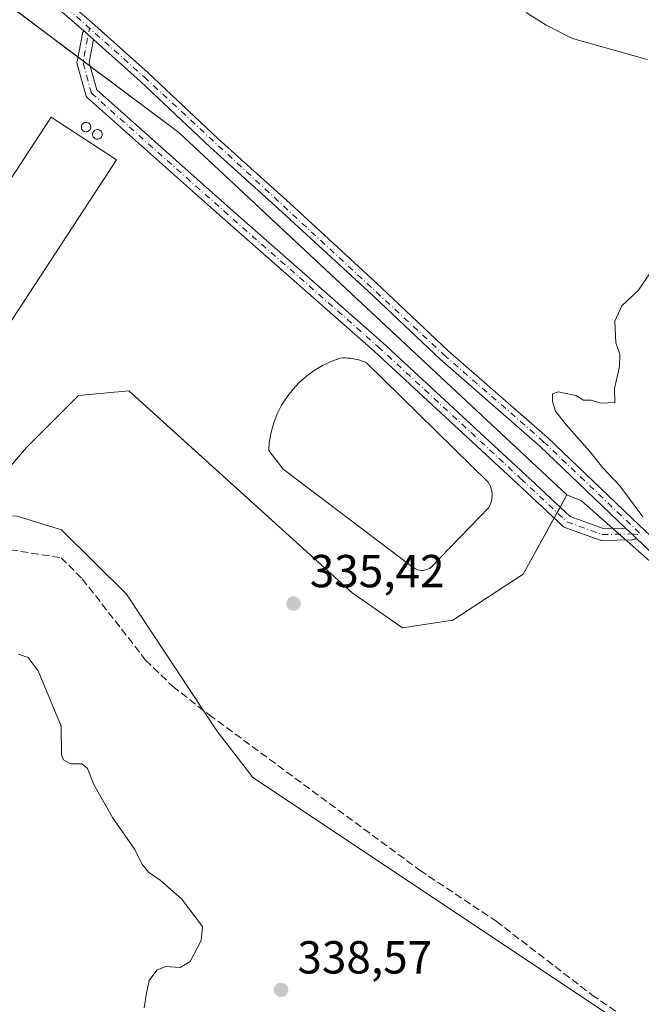
# Model space of a CAD drawing. Units: metres. Extents: x 611598 to 615070, y 4683056 to 4685425.
# Drawn here: x 614060 to 614195, y 4685086 to 4685299 of the extents above; entities that cross this region are included whole.
import ezdxf

# ---------------------------------------------------------------- set-up
doc = ezdxf.new("R2010")
doc.units = ezdxf.units.M
doc.header["$MEASUREMENT"] = 0
doc.linetypes.add('DGN Style 3', pattern=[2.307223458686699, 1.648016756204785, -0.6592067024819142])
doc.linetypes.add('DGN Style 4', pattern=[2.6384748266838614, 1.318413404963828, -0.6592067024819142, 0.001648016756204785, -0.6592067024819142])
for name, color, linetype, lineweight in [('Agrupación de edificios CxS', 7, 'Continuous', 0), ('Camino Cxs', 7, 'Continuous', 0), ('Camino eje', 30, 'DGN Style 4', 13), ('Corriente artificial lineal', 4, 'DGN Style 3', 13), ('Cultivos herbáceos CxS', 92, 'Continuous', 0), ('Curva de nivel normal', 30, 'Continuous', 0), ('Depósito de residuos Cxs', 6, 'Continuous', 0), ('Edificación industrial Cxs', 135, 'Continuous', 13), ('Matorral CxS', 135, 'Continuous', 0), ('Núcleo urbano CxS', 7, 'Continuous', 0), ('Pastizal CxS', 92, 'Continuous', 0), ('Pista no pavimentada Cxs', 111, 'Continuous', 0), ('Pista no pavimentada eje', 91, 'DGN Style 4', 0), ('Punto de cota en terreno', 7, 'Continuous', 0), ('Rótulo de punto de cota en terreno', 7, 'Continuous', 0), ('Silo Cxs', 1, 'Continuous', 0)]:
    doc.layers.add(name, color=color, linetype=linetype, lineweight=lineweight)
doc.styles.add('Style-Arial', font='txt')

# ---------------------------------------------------------------- blocks, each defined once
blk = doc.blocks.new('5PATER')
at = {"layer": 'Núcleo urbano CxS', "linetype": 'Continuous', "lineweight": 0}
h = blk.add_hatch(color=51, dxfattribs=at)
edge = h.paths.add_edge_path()
edge.add_ellipse((0, 0), major_axis=(-0.1095731443231308, -0.1110710700762829), ratio=0.9994222409660322, start_angle=0, end_angle=360)

msp = doc.modelspace()

# ---------------------------------------------------------------- linework, layer by layer
at = {"layer": 'Agrupación de edificios CxS', "color": 7, "linetype": 'Continuous', "lineweight": 0, "extrusion": (0.00232491437993308, -0.001739219811741906, 0.9999957849349029), "elevation": -6384.453476137658, "flags": 128}
msp.add_lwpolyline([(614070.4505497892, 4685286.881665688), (614071.6088564238, 4685286.015164377)], dxfattribs=at)
at = {"layer": 'Agrupación de edificios CxS', "color": 7, "linetype": 'Continuous', "lineweight": 0, "extrusion": (0.002811516064870971, -0.002103136914456174, 0.9999938360772711), "elevation": -7790.701838384031, "flags": 128}
msp.add_lwpolyline([(614070.6776366641, 4685284.009937531), (614072.1600490802, 4685282.90103508)], dxfattribs=at)
at = {"layer": 'Agrupación de edificios CxS', "color": 7, "linetype": 'Continuous', "lineweight": 0, "extrusion": (0.003887733983496275, -0.002908341383153623, 0.9999882134679753), "elevation": -10902.44021727433, "flags": 128}
msp.add_lwpolyline([(614069.5840295744, 4685277.031113658), (614088.764736767, 4685262.682552973)], dxfattribs=at)
at = {"layer": 'Agrupación de edificios CxS', "color": 7, "linetype": 'Continuous', "lineweight": 0, "extrusion": (0.06252772205747717, 0.0560912910751351, 0.9964657801649928), "elevation": 301536.359087067, "flags": 128}
msp.add_lwpolyline([(3077560.905542893, -3573038.619372122), (3077446.481577428, -3573048.745599222), (3077445.485832825, -3573045.911065161)], dxfattribs=at)
at = {"layer": 'Agrupación de edificios CxS', "color": 7, "linetype": 'Continuous', "lineweight": 0, "extrusion": (-0.8738739951618878, 0.4803597105085523, 0.07482505663172623), "elevation": 1713889.859062889, "flags": 128}
msp.add_lwpolyline([(-4401632.614444743, -128265.467610986), (-4401631.581880759, -128265.441738457), (-4401631.272151433, -128265.4341170918)], dxfattribs=at)
at = {"layer": 'Agrupación de edificios CxS', "color": 7, "linetype": 'Continuous', "lineweight": 0, "extrusion": (-0.8771366502991625, 0.4802321556666226, 0.002893676857129055), "elevation": 1711264.224313329, "flags": 128}
msp.add_lwpolyline([(-4404521.02096074, -4615.972707982727), (-4404520.711366632, -4615.942107854616), (-4404519.678713136, -4615.857207499163)], dxfattribs=at)
at = {"layer": 'Agrupación de edificios CxS', "color": 7, "linetype": 'Continuous', "lineweight": 0}
msp.add_polyline3d([(614094.7138999999, 4685274.5755, 336.5047999999952), (614178.6322999997, 4685196.138499999, 335.6542000000045), (614177.0460999999, 4685193.239600001, 335.922900000005), (614176.5504000002, 4685192.333699999, 336.0078000000067), (614176.0547000002, 4685191.4279, 336.0335999999952), (614169.2388000004, 4685178.9716, 335.7856000000029), (614154.0253, 4685169.049699999, 336.1935999999987), (614143.1112000003, 4685167.3961, 336.6230999999971), (614132.1971000005, 4685175.002900001, 336.2436000000016), (614083.9105000002, 4685218.659200001, 336.6312000000034), (614072.9965000004, 4685217.666999999, 336.652700000006), (614061.7516000001, 4685206.4222, 337.251099999994), (614049.5146000005, 4685192.200800001, 337.7097000000067), (614001.8894999997, 4685215.3519, 338.4161000000022), (613977.6136999996, 4685226.512499999, 338.8372999999993), (613979.3907000005, 4685236.242900001, 338.3282000000036), (613993.6205000002, 4685264.113500001, 338.3401000000013), (614014.7879999997, 4685300.680199999, 338.0883000000031), (614026.0328000003, 4685313.909399999, 337.8003000000026), (614039.9234999996, 4685315.562999999, 337.3959999999934)], close=True, dxfattribs=at)
msp.add_polyline3d([(614175.9060000004, 4685191.156199999, 336.0412000000069), (614169.2388000004, 4685178.9716, 335.7856000000029), (614154.0253, 4685169.049699999, 336.1935999999987), (614143.1112000003, 4685167.3961, 336.6230999999971), (614132.1971000005, 4685175.002900001, 336.2436000000016), (614083.9105000002, 4685218.659200001, 336.6312000000034), (614072.9965000004, 4685217.666999999, 336.652700000006), (614061.7516000001, 4685206.4222, 337.251099999994), (614049.5146000005, 4685192.200800001, 337.7097000000067), (614001.8894999997, 4685215.3519, 338.4161000000022), (613977.6136999996, 4685226.512499999, 338.8372999999993), (613979.3907000005, 4685236.242900001, 338.3282000000036), (613993.6205000002, 4685264.113500001, 338.3401000000013), (614014.7879999997, 4685300.680199999, 338.0883000000031), (614026.0328000003, 4685313.909399999, 337.8003000000026), (614039.9234999996, 4685315.562999999, 337.3959999999934), (614072.8927999996, 4685290.8994, 336.6318000000028)], dxfattribs=at)
at = {"layer": 'Camino Cxs', "color": 7, "linetype": 'Continuous', "lineweight": 0, "extrusion": (-0.6884379708102806, -0.7230121934934133, 0.05750242087483238), "elevation": -3810262.139529009, "flags": 128}
msp.add_lwpolyline([(-2786000.813131188, 219798.3084490093), (-2786002.108738445, 219798.2502527158), (-2786003.953338076, 219798.312756136)], dxfattribs=at)
at = {"layer": 'Camino Cxs', "color": 7, "linetype": 'Continuous', "lineweight": 0}
msp.add_polyline3d([(614076.2562999995, 4685294.6689, 336.5921999999992), (614075.3136999998, 4685289.714299999, 336.616599999994), (614076.9698999999, 4685283.757900001, 336.6735000000044), (614105.2562999995, 4685258.614700001, 337.3418999999994), (614138.6971000005, 4685229.1951, 336.9876999999979), (614138.7210999997, 4685229.1735, 336.9878999999929), (614169.6275000004, 4685200.595699999, 336.8221999999951), (614179.3833, 4685191.462300001, 335.7266999999993), (614186.5257000001, 4685188.883300001, 335.3111000000063), (614191.3740999997, 4685188.976100001, 335.3300000000018), (614192.7074999996, 4685187.701500001, 335.2676000000066), (614193.6481, 4685186.810500001, 335.3257000000012), (614193.5433, 4685186.705700001, 335.3334999999934), (614193.3574999999, 4685186.5757, 335.3445999999968), (614193.1523000002, 4685186.479900001, 335.3543000000063), (614192.9332999998, 4685186.4213, 335.3617999999988), (614192.7324999999, 4685186.401699999, 335.3659999999945), (614186.3227000004, 4685186.279100001, 335.4198000000033), (614186.0844999999, 4685186.298699999, 335.4213000000018), (614185.8685, 4685186.356100001, 335.4199999999983), (614178.2471000003, 4685189.108300001, 335.7338000000018), (614178.0867, 4685189.179099999, 335.7455999999947), (614177.9375, 4685189.2707, 335.757500000007), (614177.8016999997, 4685189.3815, 335.7694999999949), (614167.8563000001, 4685198.692100001, 337.4170000000013), (614136.9678999997, 4685227.253699999, 337.367499999993), (614103.5339000003, 4685256.6669, 337.6420000000071), (614074.9562999997, 4685282.0691, 336.9009999999981), (614074.8240999999, 4685282.2051, 336.8540000000066), (614074.6941000001, 4685282.390699999, 336.7881000000052), (614074.5982999997, 4685282.596100001, 336.7476000000024), (614074.5674999999, 4685282.692500001, 336.7462999999989), (614072.7275, 4685289.310500001, 336.6493000000046), (614072.6892999997, 4685289.502699999, 336.6478999999963), (614072.6804999998, 4685289.6983, 336.6459999999934), (614072.7012999998, 4685289.893100001, 336.6438999999955), (614073.8481000002, 4685295.920700001, 336.6120999999985), (614073.9035, 4685296.122500001, 336.6120999999985), (614073.9990999997, 4685296.3279, 336.6119000000036), (614074.1290999996, 4685296.513499999, 336.6116000000038), (614074.1551999999, 4685296.5394, 336.6114999999991), (614074.2701000003, 4685296.440099999, 336.6107000000048), (614075.1250999998, 4685295.6777, 336.6037999999971)], close=True, dxfattribs=at)
for points in [[(614193.6481, 4685186.810500001, 335.3257000000012), (614193.5433, 4685186.705700001, 335.3334999999934), (614193.3574999999, 4685186.5757, 335.3445999999968), (614193.1523000002, 4685186.479900001, 335.3543000000063), (614192.9332999998, 4685186.4213, 335.3617999999988), (614192.7324999999, 4685186.401699999, 335.3659999999945), (614186.3227000004, 4685186.279100001, 335.4198000000033), (614186.0844999999, 4685186.298699999, 335.4213000000018), (614185.8685, 4685186.356100001, 335.4199999999983), (614178.2471000003, 4685189.108300001, 335.7338000000018), (614178.0867, 4685189.179099999, 335.7455999999947), (614177.9375, 4685189.2707, 335.757500000007), (614177.8016999997, 4685189.3815, 335.7694999999949), (614167.8563000001, 4685198.692100001, 337.4170000000013), (614136.9678999997, 4685227.253699999, 337.367499999993), (614103.5339000003, 4685256.6669, 337.6420000000071), (614074.9562999997, 4685282.0691, 336.9009999999981), (614074.8240999999, 4685282.2051, 336.8540000000066), (614074.6941000001, 4685282.390699999, 336.7881000000052), (614074.5982999997, 4685282.596100001, 336.7476000000024), (614074.5674999999, 4685282.692500001, 336.7462999999989), (614072.7275, 4685289.310500001, 336.6493000000046), (614072.6892999997, 4685289.502699999, 336.6478999999963), (614072.6804999998, 4685289.6983, 336.6459999999934), (614072.7012999998, 4685289.893100001, 336.6438999999955), (614073.8481000002, 4685295.920700001, 336.6120999999985), (614073.9035, 4685296.122500001, 336.6120999999985), (614073.9990999997, 4685296.3279, 336.6119000000036), (614074.1290999996, 4685296.513499999, 336.6116000000038), (614074.1551999999, 4685296.5394, 336.6114999999991)], [(614076.2564000003, 4685294.6689, 336.5921999999992), (614075.1250999998, 4685295.6777, 336.6037999999971), (614074.2701000003, 4685296.440099999, 336.6107000000048), (614074.1551999999, 4685296.5394, 336.6114999999991)], [(614076.2564000003, 4685294.6689, 336.5921999999992), (614075.3136999998, 4685289.714299999, 336.616599999994), (614076.9698999999, 4685283.757900001, 336.6735000000044), (614105.2562999995, 4685258.614700001, 337.3418999999994), (614138.6971000005, 4685229.1951, 336.9876999999979), (614138.7210999997, 4685229.1735, 336.9878999999929), (614169.6275000004, 4685200.595699999, 336.8221999999951), (614179.3833, 4685191.462300001, 335.7266999999993), (614186.5257000001, 4685188.883300001, 335.3111000000063), (614191.3740999997, 4685188.976100001, 335.3300000000018)]]:
    msp.add_polyline3d(points, dxfattribs=at)
at = {"layer": 'Camino eje', "color": 30, "linetype": 'DGN Style 4', "lineweight": 13, "extrusion": (-0.01824963350615724, 0.006815614921359489, 0.9998102311289552), "elevation": 21063.07304762904, "flags": 128}
msp.add_lwpolyline([(-4604019.528697643, -1063732.543337584), (-4604025.084697403, -1063736.583211886), (-4604032.555545126, -1063737.861393208)], dxfattribs=at)
at = {"layer": 'Camino eje', "color": 30, "linetype": 'DGN Style 4', "lineweight": 13}
msp.add_polyline3d([(614075.8198999995, 4685283.0407, 336.7106000000058), (614104.3951000003, 4685257.640699999, 337.5237000000052), (614137.8384999996, 4685228.2191, 337.1839000000036), (614168.7418999998, 4685199.6439, 337.109500000006), (614178.6901000004, 4685190.330499999, 335.7434999999969), (614186.3101000005, 4685187.5789, 335.3176999999997), (614192.7074999996, 4685187.701500001, 335.2676000000066), (614194.7742999997, 4685187.532500001, 335.3016000000061)], dxfattribs=at)
at = {"layer": 'Corriente artificial lineal', "color": 4, "linetype": 'DGN Style 3', "lineweight": 13}
msp.add_polyline3d([(613974.3000999996, 4685220.2601, 338.2048999999971), (613984.5800999999, 4685213.190099999, 337.9431000000041), (614016.8901000004, 4685198.770099999, 337.5580000000046), (614058.2401000002, 4685184.300100001, 337.0907000000007), (614069.2500999998, 4685182.5601, 337.2578000000067), (614073.8201000001, 4685178.0101, 337.1212999999989), (614087.5301000001, 4685160.4301, 336.8165000000009), (614093.3800999997, 4685154.7301, 336.6423999999971), (614101.2801000001, 4685148.590100001, 336.4765000000043), (614146.8300999999, 4685114.960100001, 336.3941999999952), (614163.3400999998, 4685103.960100001, 336.2872000000062), (614184.0601000005, 4685088.030099999, 336.2540000000009), (614206.5601000005, 4685072.4801, 336.4468999999954), (614213.3201000001, 4685068.4301, 336.4630000000034), (614218.2100999998, 4685067.300100001, 336.0197999999946), (614224.1700999998, 4685067.030099999, 335.8190000000032), (614225.1617000002, 4685066.966600001, 335.8203000000067)], dxfattribs=at)
at = {"layer": 'Cultivos herbáceos CxS', "color": 92, "linetype": 'Continuous', "lineweight": 0}
for points in [[(614211.4501, 4685067.907299999, 336.7274000000034), (614110.7412999999, 4685135.041099999, 336.3934000000008), (614102.9715, 4685145.092300001, 336.511599999998), (614083.4227999998, 4685174.674699999, 336.5543000000035), (614069.3584000003, 4685188.562799999, 336.6873000000051), (614059.7673000004, 4685191.5394, 336.9959999999992), (614049.5146000005, 4685192.200800001, 337.7206000000006), (614061.7516000001, 4685206.4222, 336.965200000006), (614072.9965000004, 4685217.666999999, 336.7228000000032), (614083.9105000002, 4685218.659200001, 336.6432000000059), (614088.2454000004, 4685214.739900001, 336.2611000000034), (614132.1971000005, 4685175.002900001, 336.0190000000002), (614143.1112000003, 4685167.3961, 336.5160000000033), (614154.0253, 4685169.049699999, 336.6122999999934), (614169.2388000004, 4685178.9716, 335.851999999999), (614176.0547000002, 4685191.4279, 336.2051000000066), (614176.5504000002, 4685192.333699999, 336.1854000000022), (614177.0460999999, 4685193.239600001, 336.0865999999951), (614178.6322999997, 4685196.138499999, 335.7311000000045), (614181.8689000001, 4685194.896700001, 335.4713000000047), (614278.9316999996, 4685109.1393, 335.4348999999929)], [(614178.6322999997, 4685196.138499999, 335.7311000000045), (614177.0460999999, 4685193.239600001, 336.0865999999951), (614176.5504000002, 4685192.333699999, 336.1854000000022), (614176.0547000002, 4685191.4279, 336.2051000000066), (614169.2388000004, 4685178.9716, 335.851999999999), (614154.0253, 4685169.049699999, 336.6122999999934), (614143.1112000003, 4685167.3961, 336.5160000000033), (614132.1971000005, 4685175.002900001, 336.0190000000002), (614088.2454000004, 4685214.739900001, 336.2611000000034), (614083.9105000002, 4685218.659200001, 336.6432000000059), (614072.9965000004, 4685217.666999999, 336.7228000000032), (614061.7516000001, 4685206.4222, 336.965200000006), (614049.5146000005, 4685192.200800001, 337.7206000000006)], [(613972.1177000003, 4685211.481100001, 337.9137000000046), (613981.4703000003, 4685200.880899999, 338.2425999999978), (613982.0626999997, 4685199.926700001, 338.311600000001), (613996.4471000005, 4685176.751300001, 339.3745999999956), (614006.0153000001, 4685144.7171, 340.7851999999984), (614006.0153000001, 4685143.6831, 340.7642000000051), (614010.1863000002, 4685139.327500001, 340.9820000000037), (614030.5147000002, 4685102.929500001, 341.2777999999962), (614079.7777000006, 4685038.0141, 339.7299999999959), (614113.0132999998, 4685023.892899999, 338.6514000000025), (614149.3970999997, 4685011.7213, 337.5978999999934), (614182.5015000004, 4685006.493899999, 336.6147000000055), (614215.5515000002, 4685005.0711, 336.1548999999941), (614237.6831, 4685011.751300001, 335.8889999999956), (614238.2896999996, 4685056.867699999, 335.6208999999944), (614211.4501, 4685067.907299999, 336.7274000000034), (614110.7412999999, 4685135.041099999, 336.3934000000008), (614102.9715, 4685145.092300001, 336.511599999998), (614083.4227999998, 4685174.674699999, 336.5543000000035), (614069.3584000003, 4685188.562799999, 336.6873000000051), (614059.7673000004, 4685191.5394, 336.9959999999992), (614049.5146000005, 4685192.200800001, 337.7206000000006)], [(614178.6322999997, 4685196.138499999, 335.7311000000045), (614181.8689000001, 4685194.896700001, 335.4713000000047), (614278.9316999996, 4685109.1393, 335.4348999999929), (614283.8038999997, 4685114.718699999, 335.6411999999983), (614293.7298999997, 4685130.745100001, 334.9787999999971), (614306.1218999998, 4685153.0811, 334.1490999999951)]]:
    msp.add_polyline3d(points, dxfattribs=at)
at = {"layer": 'Curva de nivel normal', "color": 30, "linetype": 'Continuous', "lineweight": 0, "flags": 128}
for points, elevation in [([(614169.8499999996, 4685300.4801), (614174.1600000003, 4685297.790100001), (614179.9199999999, 4685294.880100001), (614196.0199999996, 4685290.3201)], 335), ([(614196.8300000001, 4685244.4101), (614194.1600000003, 4685240.420100001), (614190.54, 4685237.040100001), (614189.0700000003, 4685233.7601), (614189.2300000006, 4685229.040100001), (614190.0999999996, 4685226.5601), (614190.0800000001, 4685223.950099999), (614188.9600000001, 4685219.190099999), (614189.0599999996, 4685216.120100001), (614185.9900000002, 4685216.0001), (614183.9299999997, 4685216.630100001), (614182.25, 4685216.6601), (614180.6200000001, 4685217.640100001), (614176.8200000003, 4685218.420100001), (614175.54, 4685218.040100001), (614175.54, 4685216.3301), (614176.2100000001, 4685214.280099999), (614178.5800000001, 4685211.2301), (614183.6200000001, 4685205.5701), (614186.4600000001, 4685202.0001), (614190.1299999999, 4685198.0801), (614195.0999999996, 4685191.4101)], 335), ([(614087.2400000002, 4685085.220100001), (614087.7199999997, 4685088.380100001), (614088.29, 4685091.120100001), (614089.9400000004, 4685093.3201), (614091.8899999997, 4685094.110099999), (614095, 4685093.9101), (614097.1900000004, 4685095.2301), (614099.5700000003, 4685099.7301), (614099.8300000001, 4685102.800100001), (614095.2800000003, 4685108.790100001), (614090.7100000001, 4685112.8201), (614088.1399999997, 4685114.5701), (614086.6900000004, 4685116.370100001), (614085.2000000002, 4685119.4301), (614080.3399999999, 4685126.360099999), (614076.3099999996, 4685133.5001), (614074.9400000004, 4685136.950099999), (614073.75, 4685137.9801), (614071.3600000005, 4685137.9801), (614069.7300000006, 4685138.8101), (614069.3099999996, 4685139.9301), (614069.2300000006, 4685146.140100001), (614064.2999999998, 4685158.100099999), (614062.0899999999, 4685160.970100001), (614060.0300000003, 4685161.6801)], 340)]:
    msp.add_lwpolyline(points, dxfattribs=dict(at, elevation=elevation))
at = {"layer": 'Depósito de residuos Cxs', "color": 6, "linetype": 'Continuous', "lineweight": 0}
msp.add_polyline3d([(614147.5201000003, 4685179.8301, 337.6150000000052), (614147.1501000002, 4685179.8301, 337.6152000000002), (614146.7801000001, 4685179.870100001, 337.6006000000052), (614146.4200999998, 4685179.960100001, 337.5669999999955), (614146.0701000001, 4685180.090100001, 337.5190000000002), (614145.7401000002, 4685180.2501, 337.460699999996), (614145.4401000004, 4685180.460100001, 337.3849999999948), (614117.3201000001, 4685201.7401, 337.4713000000047), (614114.1601, 4685205.7401, 337.6818000000058), (614114.2701000003, 4685207.420100001, 337.5268999999971), (614114.6901000004, 4685209.7401, 337.5399999999936), (614115.2600999996, 4685211.7401, 337.5455999999977), (614116.0201000003, 4685213.6801, 337.5293999999994), (614116.9600999998, 4685215.540100001, 337.5451999999932), (614118.0701000001, 4685217.300100001, 337.5383000000002), (614119.3501000004, 4685218.950099999, 337.3950999999943), (614120.7701000003, 4685220.470100001, 337.4060999999929), (614122.3300999999, 4685221.860099999, 337.590200000006), (614124.0100999996, 4685223.0801, 337.4636000000028), (614125.8000999996, 4685224.1501, 337.3527000000031), (614127.6901000004, 4685225.040100001, 337.4257999999973), (614129.6401000004, 4685225.7501, 337.6466999999975), (614130.1801000005, 4685225.780099999, 337.6573999999964), (614130.7100999998, 4685225.780099999, 337.6581000000006), (614131.2401000002, 4685225.7601, 337.6518000000069), (614131.7701000003, 4685225.720100001, 337.6380999999965), (614132.3000999996, 4685225.6501, 337.6129999999976), (614132.8201000001, 4685225.550100001, 337.547000000006), (614133.3400999998, 4685225.4301, 337.4611000000005), (614133.8501000004, 4685225.280099999, 337.374100000001), (614134.3501000004, 4685225.110099999, 337.2911000000022), (614134.8501000004, 4685224.9101, 337.210500000001), (614135.3300999999, 4685224.690099999, 337.1377000000066), (614161.6601, 4685198.890100001, 337.2596000000049), (614161.9200999998, 4685198.4301, 337.2844999999944), (614162.1401000004, 4685197.960100001, 337.3062999999966), (614162.3101000005, 4685197.460100001, 337.321100000001), (614162.4200999998, 4685196.950099999, 337.334799999997), (614162.4901000002, 4685196.4301, 337.3375999999989), (614162.5000999998, 4685195.9001, 337.3252000000066), (614162.4501, 4685195.380100001, 337.2988000000041), (614162.3601000002, 4685194.860099999, 337.263300000006), (614162.2100999998, 4685194.360099999, 337.215200000006), (614162.0100999996, 4685193.870100001, 337.1570000000065), (614161.7600999996, 4685193.4101, 337.0896000000066), (614149.2301000003, 4685180.460100001, 337.4808000000049), (614148.9200999998, 4685180.2501, 337.5357999999979), (614148.5900999998, 4685180.0801, 337.5782000000036), (614148.2401000002, 4685179.960100001, 337.6033000000025), (614147.8800999997, 4685179.870100001, 337.6184000000067)], close=True, dxfattribs=at)
msp.add_polyline3d([(614147.5201000003, 4685179.8301, 337.6150000000052), (614147.1501000002, 4685179.8301, 337.6152000000002), (614146.7801000001, 4685179.870100001, 337.6006000000052), (614146.4200999998, 4685179.960100001, 337.5669999999955), (614146.0701000001, 4685180.090100001, 337.5190000000002), (614145.7401000002, 4685180.2501, 337.460699999996), (614145.4401000004, 4685180.460100001, 337.3849999999948), (614117.3201000001, 4685201.7401, 337.4713000000047), (614114.1601, 4685205.7401, 337.6818000000058), (614114.2701000003, 4685207.420100001, 337.5268999999971), (614114.6901000004, 4685209.7401, 337.5399999999936), (614115.2600999996, 4685211.7401, 337.5455999999977), (614116.0201000003, 4685213.6801, 337.5293999999994), (614116.9600999998, 4685215.540100001, 337.5451999999932), (614118.0701000001, 4685217.300100001, 337.5383000000002), (614119.3501000004, 4685218.950099999, 337.3950999999943), (614120.7701000003, 4685220.470100001, 337.4060999999929), (614122.3300999999, 4685221.860099999, 337.590200000006), (614124.0100999996, 4685223.0801, 337.4636000000028), (614125.8000999996, 4685224.1501, 337.3527000000031), (614127.6901000004, 4685225.040100001, 337.4257999999973), (614129.6401000004, 4685225.7501, 337.6466999999975), (614130.1801000005, 4685225.780099999, 337.6573999999964), (614130.7100999998, 4685225.780099999, 337.6581000000006), (614131.2401000002, 4685225.7601, 337.6518000000069), (614131.7701000003, 4685225.720100001, 337.6380999999965), (614132.3000999996, 4685225.6501, 337.6129999999976), (614132.8201000001, 4685225.550100001, 337.547000000006), (614133.3400999998, 4685225.4301, 337.4611000000005), (614133.8501000004, 4685225.280099999, 337.374100000001), (614134.3501000004, 4685225.110099999, 337.2911000000022), (614134.8501000004, 4685224.9101, 337.210500000001), (614135.3300999999, 4685224.690099999, 337.1377000000066), (614161.6601, 4685198.890100001, 337.2596000000049), (614161.9200999998, 4685198.4301, 337.2844999999944), (614162.1401000004, 4685197.960100001, 337.3062999999966), (614162.3101000005, 4685197.460100001, 337.321100000001), (614162.4200999998, 4685196.950099999, 337.334799999997), (614162.4901000002, 4685196.4301, 337.3375999999989), (614162.5000999998, 4685195.9001, 337.3252000000066), (614162.4501, 4685195.380100001, 337.2988000000041), (614162.3601000002, 4685194.860099999, 337.263300000006), (614162.2100999998, 4685194.360099999, 337.215200000006), (614162.0100999996, 4685193.870100001, 337.1570000000065), (614161.7600999996, 4685193.4101, 337.0896000000066), (614149.2301000003, 4685180.460100001, 337.4808000000049), (614148.9200999998, 4685180.2501, 337.5357999999979), (614148.5900999998, 4685180.0801, 337.5782000000036), (614148.2401000002, 4685179.960100001, 337.6033000000025), (614147.8800999997, 4685179.870100001, 337.6184000000067), (614147.5201000003, 4685179.8301, 337.6150000000052)], dxfattribs=at)
at = {"layer": 'Edificación industrial Cxs', "color": 135, "linetype": 'Continuous', "lineweight": 13}
msp.add_polyline3d([(614081.2401000002, 4685268.610099999, 338.0445000000037), (614038.5800999999, 4685203.530099999, 338.2752999999939), (614024.4401000004, 4685212.8101, 338.2338000000018), (614067.1001000004, 4685277.880100001, 338.1126999999979), (614081.2401000002, 4685268.610099999, 338.0445000000037)], dxfattribs=at)
msp.add_3dface([(614081.2401000002, 4685268.610099999, 338.2752999999939), (614038.5800999999, 4685203.530099999, 338.2752999999939), (614024.4401000004, 4685212.8101, 338.2752999999939), (614067.1001000004, 4685277.880100001, 338.2752999999939)], dxfattribs=at)
at = {"layer": 'Matorral CxS', "color": 135, "linetype": 'Continuous', "lineweight": 0}
for points in [[(614178.6322999997, 4685196.138499999, 335.7311000000045), (614114.6261, 4685255.9639, 336.5529999999999), (614109.9632000001, 4685260.3223, 336.5641000000033), (614094.7138999999, 4685274.5755, 336.5026000000071), (614069.0625, 4685293.764699999, 336.6489000000001), (614061.2238999996, 4685299.628599999, 336.7002000000066), (614053.3425000003, 4685305.524499999, 336.751099999994), (614049.9094000002, 4685308.092700001, 336.8215000000055), (614039.9234999996, 4685315.562999999, 337.2317999999942), (614026.0328000003, 4685313.909399999, 337.4281000000047), (614014.7879999997, 4685300.680199999, 337.7666999999929), (613993.6205000002, 4685264.113500001, 338.0510000000068), (613979.3907000005, 4685236.242900001, 338.1186000000016), (613977.6136999996, 4685226.512499999, 338.5442999999942)], [(614278.9316999996, 4685109.1393, 335.4348999999929), (614181.8689000001, 4685194.896700001, 335.4713000000047), (614178.6322999997, 4685196.138499999, 335.7311000000045), (614114.6261, 4685255.9639, 336.5529999999999), (614109.9632000001, 4685260.3223, 336.5641000000033), (614094.7138999999, 4685274.5755, 336.5026000000071), (614069.0625, 4685293.764699999, 336.6489000000001), (614061.2238999996, 4685299.628599999, 336.7002000000066)], [(614178.6322999997, 4685196.138499999, 335.7311000000045), (614181.8689000001, 4685194.896700001, 335.4713000000047), (614278.9316999996, 4685109.1393, 335.4348999999929), (614283.8038999997, 4685114.718699999, 335.6411999999983), (614293.7298999997, 4685130.745100001, 334.9787999999971), (614306.1218999998, 4685153.0811, 334.1490999999951)]]:
    msp.add_polyline3d(points, dxfattribs=at)
at = {"layer": 'Núcleo urbano CxS', "color": 7, "linetype": 'Continuous', "lineweight": 0}
for points in [[(614178.6322999997, 4685196.138499999, 335.7311000000045), (614114.6261, 4685255.9639, 336.5529999999999), (614109.9632000001, 4685260.3223, 336.5641000000033), (614094.7138999999, 4685274.5755, 336.5026000000071), (614069.0625, 4685293.764699999, 336.6489000000001), (614061.2238999996, 4685299.628599999, 336.7002000000066), (614053.3425000003, 4685305.524499999, 336.751099999994), (614049.9094000002, 4685308.092700001, 336.8215000000055), (614039.9234999996, 4685315.562999999, 337.2317999999942), (614026.0328000003, 4685313.909399999, 337.4281000000047), (614014.7879999997, 4685300.680199999, 337.7666999999929), (613993.6205000002, 4685264.113500001, 338.0510000000068), (613979.3907000005, 4685236.242900001, 338.1186000000016), (613977.6136999996, 4685226.512499999, 338.5442999999942)], [(614061.2238999996, 4685299.628599999, 336.7002000000066), (614069.0625, 4685293.764699999, 336.6489000000001), (614094.7138999999, 4685274.5755, 336.5026000000071), (614109.9632000001, 4685260.3223, 336.5641000000033), (614114.6261, 4685255.9639, 336.5529999999999), (614178.6322999997, 4685196.138499999, 335.7311000000045), (614177.0460999999, 4685193.239600001, 336.0865999999951), (614176.5504000002, 4685192.333699999, 336.1854000000022), (614176.0547000002, 4685191.4279, 336.2051000000066), (614169.2388000004, 4685178.9716, 335.851999999999), (614154.0253, 4685169.049699999, 336.6122999999934), (614143.1112000003, 4685167.3961, 336.5160000000033), (614132.1971000005, 4685175.002900001, 336.0190000000002), (614088.2454000004, 4685214.739900001, 336.2611000000034), (614083.9105000002, 4685218.659200001, 336.6432000000059), (614072.9965000004, 4685217.666999999, 336.7228000000032), (614061.7516000001, 4685206.4222, 336.965200000006), (614049.5146000005, 4685192.200800001, 337.7206000000006)], [(614178.6322999997, 4685196.138499999, 335.7311000000045), (614177.0460999999, 4685193.239600001, 336.0865999999951), (614176.5504000002, 4685192.333699999, 336.1854000000022), (614176.0547000002, 4685191.4279, 336.2051000000066), (614169.2388000004, 4685178.9716, 335.851999999999), (614154.0253, 4685169.049699999, 336.6122999999934), (614143.1112000003, 4685167.3961, 336.5160000000033), (614132.1971000005, 4685175.002900001, 336.0190000000002), (614088.2454000004, 4685214.739900001, 336.2611000000034), (614083.9105000002, 4685218.659200001, 336.6432000000059), (614072.9965000004, 4685217.666999999, 336.7228000000032), (614061.7516000001, 4685206.4222, 336.965200000006), (614049.5146000005, 4685192.200800001, 337.7206000000006)]]:
    msp.add_polyline3d(points, dxfattribs=at)
at = {"layer": 'Pastizal CxS', "color": 92, "linetype": 'Continuous', "lineweight": 0}
for points in [[(614079.7777000006, 4685038.0141, 339.7299999999959), (614030.5147000002, 4685102.929500001, 341.2777999999962), (614010.1863000002, 4685139.327500001, 340.9820000000037), (614006.0153000001, 4685143.6831, 340.7642000000051), (614006.0153000001, 4685144.7171, 340.7851999999984), (613996.4471000005, 4685176.751300001, 339.3745999999956), (613982.0626999997, 4685199.926700001, 338.311600000001), (613981.4703000003, 4685200.880899999, 338.2425999999978), (613972.1177000003, 4685211.481100001, 337.9137000000046), (613971.6749, 4685223.8859, 338.1668000000063), (613977.6136999996, 4685226.512499999, 338.5442999999942), (614001.8894999997, 4685215.3519, 338.7186999999976), (614006.0707, 4685213.319399999, 337.9199999999983), (614013.0915000001, 4685209.906500001, 337.7079999999987), (614049.5146000005, 4685192.200800001, 337.7206000000006), (614059.7673000004, 4685191.5394, 336.9959999999992), (614069.3584000003, 4685188.562799999, 336.6873000000051), (614083.4227999998, 4685174.674699999, 336.5543000000035), (614102.9715, 4685145.092300001, 336.511599999998), (614110.7412999999, 4685135.041099999, 336.3934000000008), (614211.4501, 4685067.907299999, 336.7274000000034)], [(613972.1177000003, 4685211.481100001, 337.9137000000046), (613981.4703000003, 4685200.880899999, 338.2425999999978), (613982.0626999997, 4685199.926700001, 338.311600000001), (613996.4471000005, 4685176.751300001, 339.3745999999956), (614006.0153000001, 4685144.7171, 340.7851999999984), (614006.0153000001, 4685143.6831, 340.7642000000051), (614010.1863000002, 4685139.327500001, 340.9820000000037), (614030.5147000002, 4685102.929500001, 341.2777999999962), (614079.7777000006, 4685038.0141, 339.7299999999959), (614113.0132999998, 4685023.892899999, 338.6514000000025), (614149.3970999997, 4685011.7213, 337.5978999999934), (614182.5015000004, 4685006.493899999, 336.6147000000055), (614215.5515000002, 4685005.0711, 336.1548999999941), (614237.6831, 4685011.751300001, 335.8889999999956), (614238.2896999996, 4685056.867699999, 335.6208999999944), (614211.4501, 4685067.907299999, 336.7274000000034), (614110.7412999999, 4685135.041099999, 336.3934000000008), (614102.9715, 4685145.092300001, 336.511599999998), (614083.4227999998, 4685174.674699999, 336.5543000000035), (614069.3584000003, 4685188.562799999, 336.6873000000051), (614059.7673000004, 4685191.5394, 336.9959999999992), (614049.5146000005, 4685192.200800001, 337.7206000000006)]]:
    msp.add_polyline3d(points, dxfattribs=at)
at = {"layer": 'Pista no pavimentada Cxs', "color": 111, "linetype": 'Continuous', "lineweight": 0, "extrusion": (-0.6884379708102806, -0.7230121934934133, 0.05750242087483238), "elevation": -3810262.139529009, "flags": 128}
msp.add_lwpolyline([(-2786000.813131188, 219798.3084490093), (-2786002.108738445, 219798.2502527158), (-2786003.953338076, 219798.312756136)], dxfattribs=at)
at = {"layer": 'Pista no pavimentada Cxs', "color": 111, "linetype": 'Continuous', "lineweight": 0}
for points in [[(614027.5000999998, 4685351.5701, 337.1748999999982), (614031.3701, 4685341.360099999, 337.0926000000036), (614035.5100999996, 4685335.1801, 337.1971000000049), (614040.7500999998, 4685329.6601, 337.3653999999952), (614052.4700999996, 4685318.870100001, 337.0152999999991), (614063.8101000005, 4685308.770099999, 336.8344999999972), (614075.9200999998, 4685298.3201, 336.6212999999989), (614088.0601000005, 4685287.4901, 336.4734000000026), (614103.2401000002, 4685273.1501, 336.4559000000008), (614118.7701000003, 4685259.200099999, 336.3018000000012), (614137.3701, 4685242.0701, 336.1876000000047), (614152.9200999998, 4685227.4001, 335.9014000000025), (614174.4901000002, 4685208.5801, 335.6677000000054), (614194.2600999996, 4685189.670100001, 335.4043999999994), (614208.2901, 4685176.390100001, 335.0831000000035), (614224.5701000001, 4685161.7501, 335.1637999999948), (614240.4801000003, 4685147.440099999, 335.2023999999947), (614256.0000999998, 4685133.850099999, 335.2001000000019), (614269.6700999998, 4685121.2501, 335.4793000000063), (614282.5701000001, 4685109.020099999, 335.5482999999949), (614297.3201000001, 4685096.140100001, 335.6242999999959), (614314.0301000001, 4685080.7501, 335.7535000000062)], [(614074.1551999999, 4685296.5394, 336.6114999999991), (614062.1601, 4685306.890100001, 336.7698999999994), (614050.7901, 4685317.020099999, 336.952099999995), (614038.9901000002, 4685327.880100001, 337.5449999999983), (614033.5500999996, 4685333.610099999, 337.3793000000005), (614024.9301000005, 4685334.590100001, 337.6391000000003)], [(614063.8101000005, 4685308.770099999, 336.8344999999972), (614075.9200999998, 4685298.3201, 336.6212999999989), (614088.0601000005, 4685287.4901, 336.4734000000026), (614103.2401000002, 4685273.1501, 336.4559000000008), (614118.7701000003, 4685259.200099999, 336.3018000000012), (614137.3701, 4685242.0701, 336.1876000000047), (614152.9200999998, 4685227.4001, 335.9014000000025), (614174.4901000002, 4685208.5801, 335.6677000000054), (614194.2600999996, 4685189.670100001, 335.4043999999994), (614208.2901, 4685176.390100001, 335.0831000000035)], [(614206.5900999998, 4685174.550100001, 335.0887999999977), (614193.6481, 4685186.810500001, 335.3257000000012), (614192.7074999996, 4685187.701500001, 335.2676000000066), (614191.3740999997, 4685188.976100001, 335.3300000000018), (614172.8000999996, 4685206.7301, 335.7124999999942), (614151.2401000002, 4685225.550100001, 336.0555000000023), (614135.6601, 4685240.2401, 336.3127999999998), (614117.0900999998, 4685257.350099999, 336.226999999999), (614101.5500999996, 4685271.3101, 336.4379999999946), (614086.3701, 4685285.6501, 336.5148999999947), (614076.2562999995, 4685294.6689, 336.5921999999992), (614075.1250999998, 4685295.6777, 336.6037999999971), (614074.2701000003, 4685296.440099999, 336.6107000000048), (614074.1551999999, 4685296.5394, 336.6114999999991), (614062.1601, 4685306.890100001, 336.7698999999994)], [(614076.2564000003, 4685294.6689, 336.5921999999992), (614075.1250999998, 4685295.6777, 336.6037999999971), (614074.2701000003, 4685296.440099999, 336.6107000000048), (614074.1551999999, 4685296.5394, 336.6114999999991)], [(614191.3740999997, 4685188.976100001, 335.3300000000018), (614172.8000999996, 4685206.7301, 335.7124999999942), (614151.2401000002, 4685225.550100001, 336.0555000000023), (614135.6601, 4685240.2401, 336.3127999999998), (614117.0900999998, 4685257.350099999, 336.226999999999), (614101.5500999996, 4685271.3101, 336.4379999999946), (614086.3701, 4685285.6501, 336.5148999999947), (614076.2564000003, 4685294.6689, 336.5921999999992)], [(614264.9101, 4685122.2301, 335.4073000000063), (614254.3300999999, 4685131.9901, 335.4049999999988), (614238.8201000001, 4685145.5801, 335.4964999999939), (614206.5900999998, 4685174.550100001, 335.0887999999977), (614193.6481, 4685186.810500001, 335.3257000000012)]]:
    msp.add_polyline3d(points, dxfattribs=at)
at = {"layer": 'Pista no pavimentada eje', "color": 91, "linetype": 'DGN Style 4', "lineweight": 0}
msp.add_polyline3d([(614025.2559000002, 4685345.3215, 337.4667000000045), (614032.2950999998, 4685336.7851, 337.2024999999995), (614039.8701, 4685328.770099999, 337.440499999997), (614087.2150999998, 4685286.5701, 336.4945000000007), (614152.0800999999, 4685226.475099999, 335.9416999999958), (614173.6451000003, 4685207.655099999, 335.6670000000013), (614194.7742999997, 4685187.532500001, 335.3016000000061)], dxfattribs=at)
at = {"layer": 'Silo Cxs', "color": 1, "linetype": 'Continuous', "lineweight": 0, "flags": 128}
for points, elevation in [([(614074.7901, 4685274.710100001), (614074.5800999999, 4685274.700099999), (614074.3901000004, 4685274.7301), (614074.2001, 4685274.800100001), (614074.0301000001, 4685274.9101), (614073.8800999997, 4685275.050100001), (614073.7600999996, 4685275.220100001), (614073.6801000005, 4685275.4001), (614073.6401000004, 4685275.600099999), (614073.6401000004, 4685275.800100001), (614073.6801000005, 4685276.0001), (614073.7500999998, 4685276.190099999), (614073.8701, 4685276.350099999), (614074.0100999996, 4685276.5001), (614074.1801000005, 4685276.610099999), (614074.3701, 4685276.6801), (614074.5601000005, 4685276.720100001), (614074.6501000002, 4685276.720100001), (614074.8501000004, 4685276.700099999), (614075.0401, 4685276.640100001), (614075.2200999996, 4685276.540100001), (614075.3701, 4685276.4101), (614075.5000999998, 4685276.2601), (614075.5900999998, 4685276.0801), (614075.6401000004, 4685275.880100001), (614075.6601, 4685275.6801), (614075.6300999997, 4685275.4801), (614075.5601000005, 4685275.290100001), (614075.4600999998, 4685275.110099999), (614075.3300999999, 4685274.960100001), (614075.1700999998, 4685274.840100001), (614074.9801000003, 4685274.7601)], 339.875), ([(614077.2401000002, 4685273.110099999), (614077.0401, 4685273.100099999), (614076.8300999999, 4685273.130100001), (614076.6300999997, 4685273.210100001), (614076.4501, 4685273.3201), (614076.3000999996, 4685273.460100001), (614076.1801000005, 4685273.630100001), (614076.1001000004, 4685273.8201), (614076.0500999996, 4685274.030099999), (614076.0500999996, 4685274.2401), (614076.0900999998, 4685274.450099999), (614076.1700999998, 4685274.640100001), (614076.2901, 4685274.8101), (614076.4401000004, 4685274.960100001), (614076.6101000002, 4685275.0801), (614076.8101000005, 4685275.1501), (614077.0100999996, 4685275.190099999), (614077.1001000004, 4685275.190099999), (614077.3101000005, 4685275.170100001), (614077.5100999996, 4685275.110099999), (614077.6901000004, 4685275.0101), (614077.8501000004, 4685274.880100001), (614077.9801000003, 4685274.710100001), (614078.0800999999, 4685274.530099999), (614078.1300999997, 4685274.3201), (614078.1501000002, 4685274.110099999), (614078.1201, 4685273.9101), (614078.0500999996, 4685273.710100001), (614077.9501, 4685273.530099999), (614077.8101000005, 4685273.370100001), (614077.6401000004, 4685273.2501), (614077.4501, 4685273.1601)], 340.0641000000031)]:
    msp.add_lwpolyline(points, close=True, dxfattribs=dict(at, elevation=elevation))
at = {"layer": 'Silo Cxs', "color": 1, "linetype": 'Continuous', "lineweight": 0}
for points in [[(614074.7901, 4685274.710100001, 339.8181000000041), (614074.5800999999, 4685274.700099999, 339.8570999999938), (614074.3901000004, 4685274.7301, 339.875), (614074.2001, 4685274.800100001, 339.8742000000057), (614074.0301000001, 4685274.9101, 339.850900000005), (614073.8800999997, 4685275.050100001, 339.8090999999986), (614073.7600999996, 4685275.220100001, 339.7470999999932), (614073.6801000005, 4685275.4001, 339.6733999999997), (614073.6401000004, 4685275.600099999, 339.5837000000029), (614073.6401000004, 4685275.800100001, 339.4885000000068), (614073.6801000005, 4685276.0001, 339.3886000000057), (614073.7500999998, 4685276.190099999, 339.2908000000025), (614073.8701, 4685276.350099999, 339.2026999999944), (614074.0100999996, 4685276.5001, 339.1187999999966), (614074.1801000005, 4685276.610099999, 339.0518000000012), (614074.3701, 4685276.6801, 339.0022999999928), (614074.5601000005, 4685276.720100001, 338.9670999999944), (614074.6501000002, 4685276.720100001, 338.9590000000026), (614074.8501000004, 4685276.700099999, 338.9495000000024), (614075.0401, 4685276.640100001, 338.9575999999943), (614075.2200999996, 4685276.540100001, 338.9824999999983), (614075.3701, 4685276.4101, 339.0215000000026), (614075.5000999998, 4685276.2601, 339.069399999993), (614075.5900999998, 4685276.0801, 339.132500000007), (614075.6401000004, 4685275.880100001, 339.2072000000044), (614075.6601, 4685275.6801, 339.2850999999937), (614075.6300999997, 4685275.4801, 339.3696000000054), (614075.5601000005, 4685275.290100001, 339.4560999999958), (614075.4600999998, 4685275.110099999, 339.5440999999992), (614075.3300999999, 4685274.960100001, 339.6257000000041), (614075.1700999998, 4685274.840100001, 339.7008999999962), (614074.9801000003, 4685274.7601, 339.7654000000039), (614074.7901, 4685274.710100001, 339.8181000000041)], [(614077.2401000002, 4685273.110099999, 339.9643000000069), (614077.0401, 4685273.100099999, 340.0124999999971), (614076.8300999999, 4685273.130100001, 340.0488000000041), (614076.6300999997, 4685273.210100001, 340.0641000000033), (614076.4501, 4685273.3201, 340.062699999995), (614076.3000999996, 4685273.460100001, 340.0421000000061), (614076.1801000005, 4685273.630100001, 340.0022999999928), (614076.1001000004, 4685273.8201, 339.9453999999969), (614076.0500999996, 4685274.030099999, 339.8739999999962), (614076.0500999996, 4685274.2401, 339.7926000000007), (614076.0900999998, 4685274.450099999, 339.7042999999976), (614076.1700999998, 4685274.640100001, 339.6175999999978), (614076.2901, 4685274.8101, 339.5332000000053), (614076.4401000004, 4685274.960100001, 339.4530999999988), (614076.6101000002, 4685275.0801, 339.382700000002), (614076.8101000005, 4685275.1501, 339.3273000000045), (614077.0100999996, 4685275.190099999, 339.2835000000051), (614077.1001000004, 4685275.190099999, 339.2703000000038), (614077.3101000005, 4685275.170100001, 339.2461999999941), (614077.5100999996, 4685275.110099999, 339.2333999999973), (614077.6901000004, 4685275.0101, 339.1803000000073), (614077.8501000004, 4685274.880100001, 339.1444000000047), (614077.9801000003, 4685274.710100001, 339.1334999999963), (614078.0800999999, 4685274.530099999, 339.1383999999962), (614078.1300999997, 4685274.3201, 339.1762000000017), (614078.1501000002, 4685274.110099999, 339.2287000000069), (614078.1201, 4685273.9101, 339.3047999999981), (614078.0500999996, 4685273.710100001, 339.4035000000004), (614077.9501, 4685273.530099999, 339.5142000000051), (614077.8101000005, 4685273.370100001, 339.6432999999961), (614077.6401000004, 4685273.2501, 339.778999999995), (614077.4501, 4685273.1601, 339.9005999999936), (614077.2401000002, 4685273.110099999, 339.9643000000069)]]:
    msp.add_polyline3d(points, dxfattribs=at)

# ---------------------------------------------------------------- block references
at = {"layer": 'Punto de cota en terreno', "color": 7, "linetype": 'Continuous', "lineweight": 0, "xscale": 10, "yscale": 10, "zscale": 10}
for p in [(614119.5199999996, 4685172.640000001, 335.4199999999983), (614116.8399999999, 4685089.09, 338.570000000007)]:
    msp.add_blockref('5PATER', p, dxfattribs=at)

# ---------------------------------------------------------------- texts
at = {"layer": 'Rótulo de punto de cota en terreno', "color": 7, "linetype": 'Continuous', "lineweight": 0, "style": 'Style-Arial'}
for s, p in [('335,42', (614123.0477999998, 4685176.1678)), ('338,57', (614120.3678000001, 4685092.617799999))]:
    msp.add_text(s, height=7.000000000000002, dxfattribs=at).set_placement(p)

doc.saveas('drawing.dxf')
